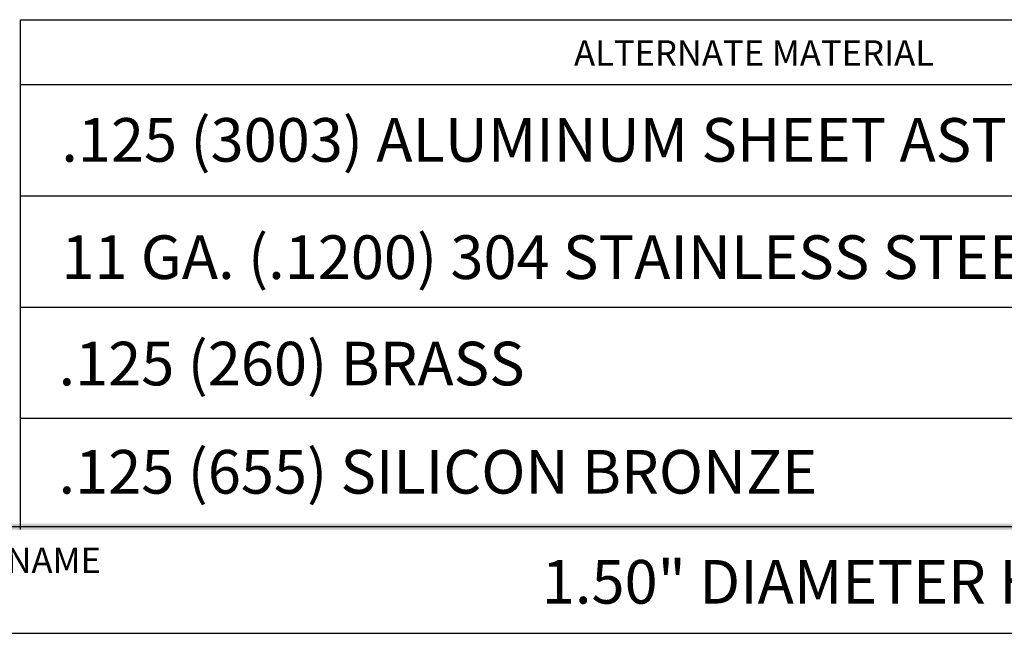
# Model space of a CAD drawing. Extents: x 168.7 to 176.8, y 83 to 93.4.
# Drawn here: x 171.5 to 173.6, y 84.3 to 85.7 of the extents above; entities that cross this region are included whole.
import ezdxf

# ---------------------------------------------------------------- set-up
doc = ezdxf.new("R2010")
doc.units = 0
doc.header["$LTSCALE"] = 0.7
doc.header["$MEASUREMENT"] = 0
doc.layers.get('0').update_dxf_attribs({"linetype": 'CONTINUOUS'})
doc.layers.add('DIM', color=1, linetype='CONTINUOUS')
doc.styles.add('BAVWM4$0$STANDARD', font='txt')

# ---------------------------------------------------------------- blocks, each defined once
blk = doc.blocks.new('BAVWM4')
for p, q in [((4.2136, 2.1394), (4.2136, 3.2852)), ((4.2136, 3.2852), (9.3938, 3.2852)), ((4.2136, 3.1394), (9.3938, 3.1394)), ((4.2136, 2.8894), (9.3938, 2.8894)), ((4.2136, 2.6394), (9.3938, 2.6394)), ((4.2136, 2.3894), (9.3938, 2.3894)), ((3.9371, 2.1461), (9.383, 2.1461)), ((3.9371, 1.9061), (9.383, 1.9061))]:
    blk.add_line(p, q)
blk.add_trace([(3.9303, 2.1529), (3.9438, 2.1394), (9.383, 2.1529), (9.383, 2.1394)])
at = {"style": 'BAVWM4$0$STANDARD'}
for s, height, p in [('ALTERNATE MATERIAL', 0.056955, (5.4566, 3.1819)), ('PART NAME', 0.05695, (3.9722, 2.0418))]:
    blk.add_text(s, height=height, dxfattribs=at).set_placement(p)

msp = doc.modelspace()

# ---------------------------------------------------------------- block references
at = {"color": 7, "xscale": 0.9678816336450896, "yscale": 0.9678816336450896, "zscale": 0.9678816336450896}
msp.add_blockref('BAVWM4', (167.3811, 82.4764), dxfattribs=at)

# ---------------------------------------------------------------- texts
at = {"layer": 'DIM', "color": 7}
for s, p in [('.125 (3003) ALUMINUM SHEET ASTM B209', (171.5479, 85.3471)), ('11 GA. (.1200) 304 STAINLESS STEEL A240', (171.5479, 85.092)), ('.125 (260) BRASS', (171.5419, 84.8606)), ('.125 (655) SILICON BRONZE', (171.5419, 84.6252)), ('1.50" DIAMETER HOLLOW BALL', (172.5925, 84.3859))]:
    msp.add_text(s, height=0.094932, dxfattribs=at).set_placement(p)

doc.saveas('drawing.dxf')
